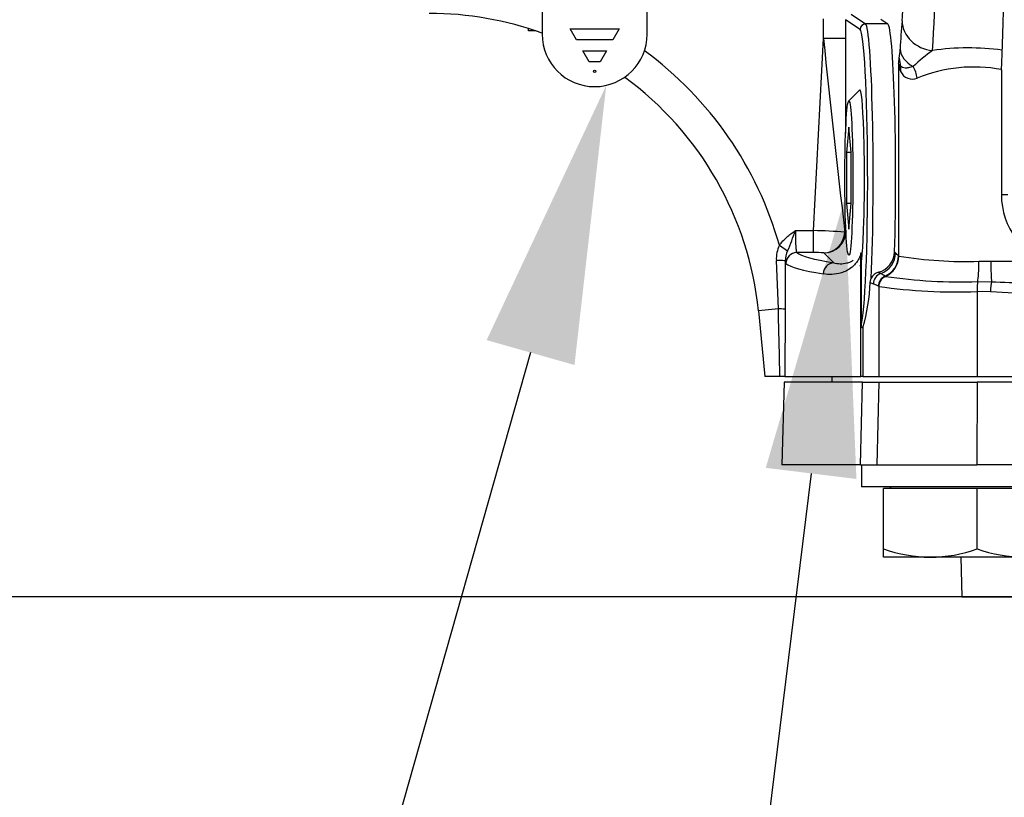
# Paper-space layout 'FULL TURN' of a CAD drawing. Units: millimetres. Extents: x -21 to 210, y -8 to 297.
# Drawn here: x 50 to 59, y 160 to 167 of the extents above; entities that cross this region are included whole.
import ezdxf
from ezdxf import colors
from ezdxf.entities.mleader import LeaderData, LeaderLine
from ezdxf.enums import TextEntityAlignment as Align
from ezdxf.math import Vec2, Vec3

# ---------------------------------------------------------------- set-up
doc = ezdxf.new("R2010")
doc.units = ezdxf.units.MM
for name, color, linetype in [('Default', 7, 'Continuous'), ('TT0-55-EARTH_M6-', 7, 'Continuous'), ('TT0-DRAIN-STD', 7, 'Continuous'), ('TT1-01-STD', 7, 'Continuous'), ('TT1-02_F10-POS1-', 7, 'Continuous')]:
    doc.layers.add(name, color=color, linetype=linetype)
doc.styles.add('SEACAD_Arial', font='arial.ttf')
doc.dimstyles.new('ISO', dxfattribs={"dimtxt": 1.8, "dimasz": 2.52, "dimexe": 0.9, "dimexo": 0, "dimgap": 0.45, "dimtad": 1, "dimdec": 0, "dimlfac": 10, "dimdsep": 46, "dimtxsty": 'SEACAD_Arial', "dimblk1": '_SE_FILLED', "dimblk2": '_SE_FILLED', "dimsah": 1, "dimcen": 0.9, "dimadec": 0, "dimazin": 0, "dimtfac": 0.5, "dimtmove": 0, "dimatfit": 3, "dimfxl": 1, "dimarcsym": 0})

# ---------------------------------------------------------------- blocks, each defined once
blk = doc.blocks.new('SE19')
at = {"layer": 'TT0-55-EARTH_M6-', "color": 7, "linetype": 'Continuous'}
for p, q in [((54.531, 167.3437), (54.531, 166.7252)), ((55.483, 166.7252), (55.483, 167.3437)), ((54.407, 166.7542), (54.407, 166.7757)), ((54.4725, 166.7542), (54.407, 166.7542)), ((54.7839, 166.7742), (55.23, 166.7742)), ((54.8417, 166.6742), (54.7839, 166.7742)), ((55.23, 166.7742), (55.1722, 166.6742)), ((55.1722, 166.6742), (54.8417, 166.6742)), ((54.8994, 166.5742), (55.1145, 166.5742)), ((54.9572, 166.4742), (54.8994, 166.5742)), ((55.1145, 166.5742), (55.0568, 166.4742)), ((55.0568, 166.4742), (54.9572, 166.4742))]:
    blk.add_line(p, q, dxfattribs=at)
blk.add_circle((55.007, 166.3879), 0.01, dxfattribs=at)
blk.add_arc((55.007, 166.7252), 0.476, 180, 0, dxfattribs=at)
at = {"layer": 'TT0-DRAIN-STD', "color": 7, "linetype": 'Continuous'}
for p, q in [((57.4105, 166.2181), (57.3109, 166.1183)), ((57.3128, 165.8811), (57.2919, 165.6502)), ((57.3337, 165.6502), (57.3128, 165.8811)), ((57.3337, 165.6502), (57.2919, 165.6502)), ((57.2919, 165.6502), (57.2919, 165.1883)), ((57.3337, 165.1883), (57.3337, 165.6502)), ((57.3337, 165.1883), (57.2919, 165.1883)), ((57.2919, 165.1883), (57.3128, 164.9574)), ((57.3128, 164.9574), (57.3337, 165.1883))]:
    blk.add_line(p, q, dxfattribs=at)
blk.add_ellipse((57.4127, 165.4192), major_axis=(0, -0.8), ratio=0.052336, start_param=0, end_param=3.194024, dxfattribs=at)
blk.add_ellipse((57.3128, 165.4192), major_axis=(0, -0.7), ratio=0.052336, dxfattribs=at)
at = {"layer": 'TT1-01-STD', "color": 7, "linetype": 'Continuous'}
for p, q in [((57.0829, 166.6864), (57.0829, 166.865)), ((57.4151, 166.7684), (57.2826, 166.8567)), ((57.2826, 166.8567), (57.2826, 166.6864)), ((57.3325, 166.9067), (57.4651, 166.8184)), ((57.6015, 166.8614), (57.666, 166.8184)), ((57.666, 166.8184), (57.4651, 166.8184)), ((56.9912, 164.9433), (57.0829, 166.6864)), ((57.2826, 166.6864), (57.0829, 166.6864)), ((57.7627, 166.46), (57.7627, 164.7133)), ((58.696, 166.3993), (58.696, 165.2692)), ((58.696, 166.3993), (58.696, 166.3993)), ((58.696, 166.3993), (58.696, 165.2692)), ((58.696, 165.2692), (58.7536, 165.2692)), ((58.696, 165.2692), (58.696, 165.2692)), ((56.8281, 164.9433), (56.9912, 164.9433)), ((56.9912, 164.7436), (56.9912, 164.9433)), ((56.683, 164.8099), (56.7575, 164.7593)), ((56.9912, 164.7436), (56.8411, 164.7436)), ((57.1762, 164.6503), (57.0866, 164.7399)), ((57.4216, 164.7324), (57.4235, 164.7446)), ((57.4216, 164.7324), (57.4235, 164.7324)), ((57.4216, 163.6192), (57.4216, 164.7324)), ((57.4235, 164.7446), (57.4235, 164.7324)), ((57.4235, 164.7324), (57.4235, 164.0852)), ((57.7279, 164.749), (57.7356, 164.7413)), ((57.7627, 164.7133), (57.7654, 164.7109)), ((56.6733, 164.2325), (56.6553, 164.6726)), ((56.7353, 164.6678), (56.7341, 164.2286)), ((57.5056, 164.4731), (57.5164, 164.5103)), ((57.6414, 164.5299), (57.6449, 164.5277)), ((57.6449, 164.5277), (57.6454, 164.5275)), ((57.581, 164.4382), (57.5358, 164.459)), ((57.5846, 164.4362), (57.581, 164.4382)), ((57.585, 164.4359), (57.5846, 164.4362)), ((57.585, 164.4359), (57.585, 163.6192)), ((58.4814, 164.481), (58.4819, 164.481)), ((58.4819, 164.481), (58.6071, 164.4788)), ((58.4762, 164.3893), (58.4757, 164.3893)), ((58.4762, 164.3893), (58.4762, 163.6192)), ((58.5968, 164.386), (58.4762, 164.3893)), ((58.9172, 164.3685), (58.5968, 164.386)), ((56.6733, 164.2325), (56.4919, 164.2143)), ((56.4919, 164.2143), (56.5518, 163.6192)), ((56.7341, 164.2286), (56.7326, 163.6192)), ((57.4392, 164.0627), (57.4392, 163.6192)), ((56.6874, 163.6192), (56.5518, 163.6192)), ((56.7326, 163.6192), (56.6874, 163.6192)), ((56.7326, 163.6192), (57.4216, 163.6192)), ((57.4392, 163.6192), (57.4216, 163.6192)), ((57.4392, 163.6192), (57.585, 163.6192)), ((57.585, 163.6192), (58.4762, 163.6192)), ((58.4762, 163.6192), (59.503, 163.6192))]:
    blk.add_line(p, q, dxfattribs=at)
for centre, radius, start, end in [((39.8103, 167.7352), 18.2977, 356.37211, 4.57149), ((53.507, 163.9139), 3, 70.04187, 90), ((62.626, 166.3948), 4.8518, 174.65282, 177.69379), ((152.5264, 176.3473), 95.9312, 185.779844, 186.835521), ((316.6414, 166.3577), 259.359, 179.927382, 180.116947), ((53.507, 163.9139), 3.3, 15.7549, 53.7432), ((56.8952, 166.6325), 0.8838, 351.90601, 357.24574), ((59.3973, 164.7946), 2.2218, 126.64211, 132.52387), ((58.4017, 164.2416), 2.3591, 82.62057, 98.05213), ((52.3422, 167.3356), 5.4908, 350.82405, 351.3317), ((57.8179, 166.4798), 0.0586, 199.76872, 232.53557), ((57.984, 166.4821), 0.2224, 185.71043, 206.33479), ((57.8864, 166.4283), 0.1111, 203.78173, 294.08006), ((58.4455, 165.0643), 1.363, 79.34539, 112.14338), ((58.746, 166.3993), 0.05, 176.45007, 180), ((53.507, 163.9139), 3, 5.747, 53.79548), ((59.3701, 165.2717), 0.6741, 180.21215, 252.77252), ((54.196, 165.8476), 2.783, 336.98077, 341.03994), ((56.7796, 157.5318), 7.4146, 86.15294, 88.36455), ((56.9247, 164.6898), 0.2699, 153.57175, 183.65057), ((56.9714, 164.6589), 0.2363, 154.86515, 177.8409), ((57.0062, 163.893), 0.8507, 84.58195, 91.01064), ((57.5273, 164.758), 0.2007, 285.86396, 357.43514), ((56.7928, 163.7991), 1.3329, 43.30592, 44.98287), ((58.371, 168.4771), 3.8146, 260.86508, 271.82649), ((58.538, 176.1986), 11.5343, 269.77473, 270.31044), ((57.6136, 164.4601), 0.1094, 106.68382, 152.6724), ((55.9706, 161.7546), 3.2394, 58.95066, 59.75677), ((58.3151, 169.0365), 4.5585, 261.55194, 272.09128), ((55.8789, 164.5259), 1.6276, 343.46613, 358.13865), ((58.2959, 169.4932), 5.1071, 261.99807, 272.01723), ((59.1038, 174.7417), 10.2749, 267.22863, 269.00764)]:
    blk.add_arc(centre, radius, start, end, dxfattribs=at)
for centre, major_axis, ratio, start_param, end_param in [((58.6681, 167.8192), (0, 1.6294), 0.034921, 3.654287, 6.213599), ((57.771, 167.8192), (0, -1.0769), 0.052408, 0.444416, 3.093352), ((58.0948, 166.8469), (-0.2982, 0.0328), 0.901854, 0.121435, 1.591101), ((57.4651, 166.7684), (-0.0277, -0.0416), 0.998023, 3.730274, 5.299244), ((57.4127, 165.4192), (0, -1.35), 0.052408, 0.153706, 3.106686), ((57.4626, 165.4192), (0, 1.4), 0.050536, 4.005789, 6.248279), ((57.6635, 165.4192), (0, 1.4), 0.052408, 4.213147, 6.248279), ((58.0776, 166.59), (-0.2996, 0.0147), 0.682038, 0.071625, 0.95155), ((58.0699, 166.5081), (-0.2966, 0.0449), 0.943734, 0.158923, 0.425737), ((57.5905, 166.3835), (0.17, 0.1053), 0.906275, 5.683877, 5.95416), ((57.7742, 166.3269), (-0.0561, 0.192), 0.774944, 4.48962, 5.053936), ((58.746, 166.3993), (0.0499, -0.0031), 0.871023, 3.141593, 3.212696), ((57.0866, 164.9396), (-0.1414, -0.1414), 0.997265, 0.786768, 2.354825), ((57.0866, 164.9396), (-0.0331, -0.1972), 0.953375, 0.174301, 1.679324), ((57.0866, 164.9396), (0.2, 0.0021), 0.196387, 5.972227, 6.229785), ((56.8411, 164.6437), (-0.0628, -0.0778), 0.996541, 3.822831, 5.39024), ((64.307, 164.769), (-7.4815, 0), 0.052408, 0.064778, 0.307414), ((57.5358, 164.7413), (-0.1414, -0.1414), 0.997265, 1.125485, 2.354825), ((57.563, 164.7133), (-0.1455, -0.1372), 0.997094, 1.219751, 2.384227), ((57.5664, 164.7109), (-0.093, -0.1771), 0.993936, 0.891522, 2.051755), ((56.6354, 164.6678), (0.1, -0.0003), 0.049526, 0.051052, 1.370275), ((64.307, 164.6691), (-7.5815, 0), 0.051717, 0.064778, 0.307414), ((57.1762, 164.5505), (-0.0163, -0.0987), 0.951933, 3.313296, 4.868255), ((58.4754, 164.6644), (-0.0009, -0.2), 0.086249, 0.410597, 1.571184), ((58.5616, 164.7169), (0.8, 0), 0.06551, 4.760963, 5.400198), ((58.6102, 164.6645), (0.0005, -0.2), 0.048554, 4.712265, 5.902771), ((57.6354, 164.459), (0.0416, 0.0909), 0.995403, 0.7705, 1.998232), ((57.6806, 164.4382), (-0.0421, -0.0907), 0.995381, 3.982291, 5.145095), ((57.3845, 164.8926), (0.6421, -0.4746), 0.204092, -1.111709, -1.079205), ((57.6842, 164.4362), (-0.0539, -0.0843), 0.994653, 4.117865, 5.278651), ((57.6846, 164.4359), (-0.0555, -0.0832), 0.994517, 4.136847, 5.2979), ((57.2849, 164.8926), (0.7356, -0.4984), 0.285062, -1.080895, -1.03854), ((58.4845, 164.3893), (-0.0005, -0.1), 0.087643, 3.552242, 4.712836), ((58.4849, 164.3893), (-0.0005, -0.1), 0.087155, 3.552235, 4.712829), ((58.6055, 164.386), (-0.0052, -0.0999), 0.08704, 3.523058, 4.716899), ((56.6342, 164.2286), (0.1, -0.0002), 0.043557, 0.047962, 1.169866)]:
    blk.add_ellipse(centre, major_axis=major_axis, ratio=ratio, start_param=start_param, end_param=end_param, dxfattribs=at)
for points, knots in [([(57.8956, 166.4321), (57.8805, 166.4261), (57.8669, 166.4225), (57.8429, 166.4182), (57.8322, 166.4176), (57.8046, 166.4192), (57.7917, 166.4247), (57.7822, 166.4333)], [0, 0, 0, 0, 0.25, 0.25, 0.5, 0.5, 1, 1, 1, 1]), ([(56.683, 164.8099), (56.7017, 164.8375), (56.7244, 164.8613), (56.774, 164.9047), (56.8013, 164.9243), (56.8281, 164.9433)], [0, 0, 0, 0, 0.5, 0.5, 1, 1, 1, 1]), ([(56.8281, 164.9433), (56.8281, 164.9178), (56.8283, 164.8924), (56.8289, 164.8573), (56.8292, 164.8458), (56.8299, 164.8245), (56.8303, 164.8146), (56.8312, 164.7963), (56.8318, 164.7879), (56.8332, 164.7732), (56.8339, 164.7669), (56.8357, 164.7563), (56.8366, 164.7521), (56.8387, 164.7461), (56.8399, 164.7443), (56.8411, 164.7436)], [0, 0, 0, 0, 0.25, 0.25, 0.375, 0.375, 0.5, 0.5, 0.625, 0.625, 0.75, 0.75, 0.875, 0.875, 1, 1, 1, 1]), ([(57.4216, 164.7324), (57.4166, 164.7152), (57.4103, 164.7006), (57.3968, 164.6749), (57.3897, 164.6639), (57.3749, 164.6443), (57.3672, 164.6356), (57.3518, 164.6202), (57.3441, 164.6135), (57.3209, 164.5953), (57.3054, 164.5858), (57.2746, 164.5704), (57.2595, 164.5645), (57.215, 164.5508), (57.1865, 164.5467), (57.1318, 164.5444), (57.1057, 164.5464), (57.0808, 164.5505)], [0, 0, 0, 0, 0.0625, 0.0625, 0.125, 0.125, 0.1875, 0.1875, 0.25, 0.25, 0.375, 0.375, 0.5, 0.5, 0.75, 0.75, 1, 1, 1, 1]), ([(57.1762, 164.6503), (57.1942, 164.6462), (57.2132, 164.6435), (57.2529, 164.6424), (57.2737, 164.644), (57.3062, 164.6521), (57.3174, 164.6557), (57.3365, 164.6644), (57.3445, 164.6686), (57.3525, 164.6738)], [0, 0, 0, 0, 0.25, 0.25, 0.5, 0.5, 0.625, 0.625, 0.7120302, 0.7120302, 0.7120302, 0.7120302]), ([(57.4235, 164.0852), (57.4235, 164.082), (57.4239, 164.0788), (57.4251, 164.0734), (57.426, 164.0711), (57.4288, 164.0657), (57.4308, 164.0637), (57.4358, 164.0601), (57.4381, 164.0608), (57.4392, 164.0627)], [0, 0, 0, 0, 0.125, 0.125, 0.25, 0.25, 0.5, 0.5, 1, 1, 1, 1])]:
    blk.add_open_spline(points, degree=3, knots=knots, dxfattribs=at)
for points in [[(56.7413, 164.6437), (56.739, 164.6456), (56.737, 164.6537), (56.7353, 164.6678)], [(56.6874, 163.6192), (56.6828, 163.8236), (56.6781, 164.028), (56.6733, 164.2325)]]:
    blk.add_open_spline(points, degree=3, dxfattribs=at)
at = {"layer": 'TT1-02_F10-POS1-', "color": 7, "linetype": 'Continuous'}
for p, q in [((57.157, 163.6192), (57.157, 163.5692)), ((56.7254, 163.5692), (56.7058, 162.8192)), ((57.4361, 163.5692), (56.7254, 163.5692)), ((57.4169, 162.8192), (57.4361, 163.5692)), ((57.4361, 163.5692), (57.585, 163.5692)), ((57.585, 163.5692), (57.5654, 162.8192)), ((57.585, 163.5692), (58.4762, 163.5692)), ((58.4762, 163.5692), (58.4745, 162.8192)), ((59.5333, 163.5692), (58.4762, 163.5692)), ((57.4169, 162.8192), (56.7058, 162.8192)), ((57.4169, 162.8192), (57.4265, 162.8192)), ((57.4265, 162.8192), (57.7297, 162.8192)), ((57.4265, 162.8192), (57.4265, 162.6192)), ((57.7297, 162.8192), (58.4745, 162.8192)), ((59.5256, 162.8192), (58.4745, 162.8192)), ((59.5265, 162.6192), (57.4265, 162.6192)), ((57.6265, 162.0552), (57.6265, 162.6042)), ((58.4765, 162.6042), (57.6265, 162.6042)), ((57.6965, 162.6192), (57.6815, 162.6042)), ((59.3265, 162.6042), (58.4765, 162.6042)), ((58.4765, 162.0552), (58.4765, 162.6042)), ((57.6265, 161.9792), (57.6265, 162.0552)), ((58.0515, 161.9792), (57.6265, 161.9792)), ((58.9015, 161.9792), (58.0515, 161.9792)), ((58.329, 161.9792), (58.3384, 161.6192)), ((58.3384, 161.6192), (59.5971, 161.6192))]:
    blk.add_line(p, q, dxfattribs=at)
for centre, radius, start, end in [((58.0699, 163.3097), 1.3306, 250.53558, 269.20827), ((58.0366, 163.2904), 1.3113, 270.65275, 289.60341), ((58.9199, 163.3097), 1.3306, 250.53558, 269.20827)]:
    blk.add_arc(centre, radius, start, end, dxfattribs=at)
blk = doc.blocks.new('DMBLK87')
at = {"layer": 'Default', "linetype": 'Continuous'}
for points in [[(56.927, 193.7241), (54.407, 193.3041), (56.927, 192.8841)], [(61.7875, 193.7241), (61.7875, 192.8841), (64.3075, 193.3041)]]:
    blk.add_hatch(color=7, dxfattribs=at).paths.add_polyline_path(points)
at = {"layer": 'Default', "color": 7, "linetype": 'Continuous'}
for p, q in [((54.407, 182.5192), (54.407, 194.2041)), ((64.3075, 162.6245), (64.3075, 194.2041)), ((54.407, 193.3041), (64.3075, 193.3041))]:
    blk.add_line(p, q, dxfattribs=at)
at = {"layer": 'Default', "color": 7, "linetype": 'Continuous', "style": 'SEACAD_Arial'}
for s, p in [('99', (56.442, 197.7141)), ('(', (54.7203, 195.5541)), (')', (63.1725, 195.5541)), ('3.90"', (56.442, 195.5541))]:
    blk.add_text(s, height=1.8, dxfattribs=at).set_placement(p, align=Align.TOP_LEFT)
blk = doc.blocks.new('_SE_FILLED')
at = {"color": 0}
blk.add_line((0, 0), (-1, 0), dxfattribs=at)
blk.add_solid([(0, 0), (-1, -0.1665), (-1, 0.1665), (0, 0)], dxfattribs=at)
blk = doc.blocks.new('DMBLK89')
at = {"layer": 'Default', "linetype": 'Continuous'}
for points in [[(39.7806, 170.0392), (40.2006, 167.5192), (40.6206, 170.0392)], [(39.7806, 159.0992), (40.6206, 159.0992), (40.2006, 161.6192)]]:
    blk.add_hatch(color=7, dxfattribs=at).paths.add_polyline_path(points)
at = {"layer": 'Default', "color": 7, "linetype": 'Continuous'}
for p, q in [((40.2006, 172.5592), (40.2006, 148.9438)), ((55.007, 167.5192), (39.3006, 167.5192)), ((70.2755, 161.6192), (39.3006, 161.6192))]:
    blk.add_line(p, q, dxfattribs=at)
at = {"layer": 'Default', "color": 7, "linetype": 'Continuous', "style": 'SEACAD_Arial'}
for s, p in [(')', (37.9506, 158.026)), ('2.32"', (37.9506, 151.2956)), ('59', (35.7906, 151.2956)), ('(', (37.9506, 149.5738))]:
    blk.add_text(s, height=1.8, rotation=90, dxfattribs=at).set_placement(p, align=Align.TOP_LEFT)
blk = doc.blocks.new('DMBLK90')
at = {"layer": 'Default', "linetype": 'Continuous'}
for points in [[(34.3806, 170.5992), (35.2206, 170.5992), (34.8006, 173.1192)], [(34.3806, 164.1392), (34.8006, 161.6192), (35.2206, 164.1392)]]:
    blk.add_hatch(color=7, dxfattribs=at).paths.add_polyline_path(points)
at = {"layer": 'Default', "color": 7, "linetype": 'Continuous'}
for p, q in [((54.407, 173.1192), (33.9006, 173.1192)), ((34.8006, 161.6192), (34.8006, 173.1192)), ((70.2755, 161.6192), (33.9006, 161.6192))]:
    blk.add_line(p, q, dxfattribs=at)
at = {"layer": 'Default', "color": 7, "linetype": 'Continuous', "style": 'SEACAD_Arial'}
for s, p in [(')', (32.5506, 171.1845)), ('4.53"', (32.5506, 164.454)), ('115', (30.3906, 164.454)), ('(', (32.5506, 162.7323))]:
    blk.add_text(s, height=1.8, rotation=90, dxfattribs=at).set_placement(p, align=Align.TOP_LEFT)
blk = doc.blocks.new('DMBLK91')
at = {"layer": 'Default', "linetype": 'Continuous'}
for points in [[(28.9806, 175.2992), (29.8206, 175.2992), (29.4006, 177.8192)], [(28.9806, 164.1392), (29.4006, 161.6192), (29.8206, 164.1392)]]:
    blk.add_hatch(color=7, dxfattribs=at).paths.add_polyline_path(points)
at = {"layer": 'Default', "color": 7, "linetype": 'Continuous'}
for p, q in [((49.777, 177.8192), (28.5006, 177.8192)), ((29.4006, 161.6192), (29.4006, 177.8192)), ((70.2755, 161.6192), (28.5006, 161.6192))]:
    blk.add_line(p, q, dxfattribs=at)
at = {"layer": 'Default', "color": 7, "linetype": 'Continuous', "style": 'SEACAD_Arial'}
for s, p in [(')', (27.1506, 173.5345)), ('6.38"', (27.1506, 166.804)), ('162', (24.9906, 166.804)), ('(', (27.1506, 165.0823))]:
    blk.add_text(s, height=1.8, rotation=90, dxfattribs=at).set_placement(p, align=Align.TOP_LEFT)

psp = doc.layouts.new('FULL TURN')

# ---------------------------------------------------------------- block references
at = {"layer": 'Default'}
psp.add_blockref('SE19', (0, 0), dxfattribs=at)

# ---------------------------------------------------------------- dimensions: what is measured, and where the dimension line sits
at = {"layer": 'Default', "color": 7, "linetype": 'Continuous'}
dim = psp.add_linear_dim(base=(64.3075, 193.3041), p1=(54.407, 182.5192), p2=(64.3075, 162.6245), text='\\A1;<>', dimstyle='ISO', override={"dimpost": '\\X'}, dxfattribs=at)
dim.commit()
dim.dimension.update_dxf_attribs({"geometry": 'DMBLK87', "text_midpoint": (59.3572, 193.3041), "dimtype": 160})
for base, p1, p2, picture, middle in [((29.4006, 177.8192), (70.2755, 161.6192), (49.777, 177.8192), 'DMBLK91', (29.4006, 169.7192)), ((34.8006, 173.1192), (70.2755, 161.6192), (54.407, 173.1192), 'DMBLK90', (34.8006, 167.3692)), ((40.2006, 161.6192), (55.007, 167.5192), (70.2755, 161.6192), 'DMBLK89', (40.2006, 159.4777))]:
    dim = psp.add_linear_dim(base=base, p1=p1, p2=p2, angle=90, text='\\A1;<>', dimstyle='ISO', override={"dimpost": '\\X'}, dxfattribs=at)
    dim.commit()
    dim.dimension.update_dxf_attribs({"geometry": picture, "text_midpoint": middle, "dimtype": 160})

# ---------------------------------------------------------------- leaders
ml = psp.add_multileader_mtext('Standard', dxfattribs=at)
ml.set_content('{\\pxsm0.9;\\fArial|b0||i0||c0|p34;\\W1.;M6 EXTERNAL EARTH STUD\\P}', color=256)
ml.set_leader_properties()
ml.build(insert=Vec2(0, 0))
ml.multileader.update_dxf_attribs({"dogleg_length": 5.4, "arrow_head_size": 2.52})
ctx = ml.context
ctx.base_point, ctx.char_height, ctx.arrow_head_size, ctx.landing_gap_size = Vec3(8.8938, 146.2314), 1.8, 2.52, 0.63
notes = []
notes.append((ctx, [(0, (1, 1, 0), (49.4388, 146.2314), (-1, 0), 5.4, [(0, [(55.1124, 166.2611)], 0, [])])]))
ctx.mtext.insert = Vec3(9.5238, 147.1467)
ml = psp.add_multileader_mtext('Standard', dxfattribs=at)
ml.set_content('{\\pxsm0.9;\\fArial|b0||i0||c0|p34;\\W1.;DRAIN PLUG\\P(OPTIONAL)\\P}', color=256)
ml.set_leader_properties()
ml.build(insert=Vec2(0, 0))
ml.multileader.update_dxf_attribs({"dogleg_length": 5.4, "arrow_head_size": 2.52})
ctx = ml.context
ctx.base_point, ctx.char_height, ctx.arrow_head_size, ctx.landing_gap_size = Vec3(32.6302, 140.9731), 1.8, 2.52, 0.63
notes.append((ctx, [(0, (1, 1, 0), (54.2968, 140.9731), (-1, 0), 5.4, [(0, [(57.2774, 165.2411)], 0, [])])]))
ctx.mtext.insert = Vec3(33.2602, 142.1377)
for ctx, leaders in notes:
    for number, flags, end, landing, length, lines in leaders:
        leader = LeaderData()
        leader.index, (leader.has_last_leader_line, leader.has_dogleg_vector, leader.attachment_direction) = number, flags
        leader.last_leader_point, leader.dogleg_vector, leader.dogleg_length = Vec3(end), Vec3(landing), length
        for number, points, colour, breaks in lines:
            line = LeaderLine()
            line.index, line.vertices, line.color, line.breaks = number, Vec3.list(points), colors.encode_raw_color(colour), breaks
            leader.lines.append(line)
        ctx.leaders.append(leader)

doc.saveas('drawing.dxf')
